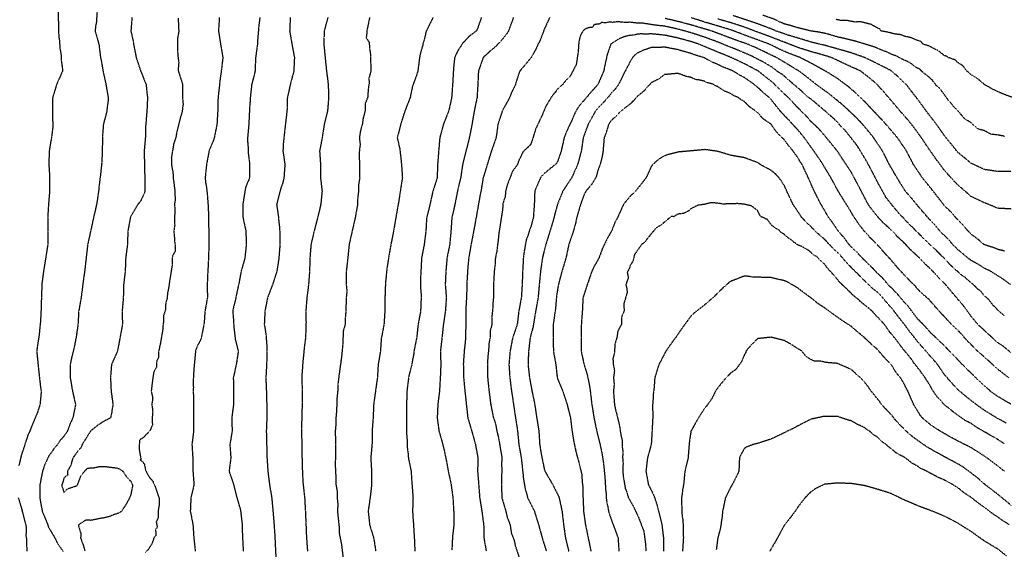
# Model space of a CAD drawing. Units: feet. Extents: x 28 to 2050845, y 8 to 13734003.
# Drawn here: x 2047985 to 2048954, y 13728985 to 13729506 of the extents above; entities that cross this region are included whole.
import ezdxf

# ---------------------------------------------------------------- set-up
doc = ezdxf.new("R2010")
doc.units = ezdxf.units.FT
doc.header["$MEASUREMENT"] = 0
doc.linetypes.add('HIDDEN2', pattern=[0.1875, 0.125, -0.0625])
doc.layers.add('CE-TOPO-MAJR', color=37, linetype='HIDDEN2')
doc.layers.add('CE-TOPO-MINR', color=39, linetype='HIDDEN2')

msp = doc.modelspace()

# ---------------------------------------------------------------- linework, layer by layer
at = {"layer": 'CE-TOPO-MAJR', "color": 37, "linetype": 'HIDDEN2', "lineweight": -3}
for points, elevation in [([(2048141.33, 13729507.71), (2048141.83, 13729496.22), (2048141.92, 13729495.64), (2048141.9, 13729494.38), (2048140.8, 13729487.84), (2048140.72, 13729475.19), (2048141.32, 13729468.03), (2048141.95, 13729464.28), (2048141.36, 13729457.33), (2048141.48, 13729455.61), (2048145.42, 13729443.31), (2048145.52, 13729442.48), (2048145.65, 13729429.35), (2048146.2, 13729422.79), (2048145.08, 13729414.84), (2048143.47, 13729409.66), (2048140.16, 13729396.53), (2048139.15, 13729390.6), (2048136.97, 13729384.03), (2048134.6, 13729370.27), (2048134.92, 13729362.47), (2048136.12, 13729356.09), (2048136.47, 13729351.98), (2048136.45, 13729350.58), (2048138.13, 13729337.45), (2048138.01, 13729335.57), (2048138.47, 13729329), (2048137.92, 13729325.65), (2048137.81, 13729324.32), (2048138.18, 13729317.76), (2048137.6, 13729310.55), (2048137.98, 13729303.99), (2048137.1, 13729298.3), (2048136.95, 13729297.68), (2048137.41, 13729294.87), (2048137.91, 13729287.72), (2048138.29, 13729284.93), (2048138.29, 13729282.57), (2048138.28, 13729282.53), (2048138.24, 13729282.44), (2048138.38, 13729280.48), (2048138.37, 13729278.24), (2048136.07, 13729274.1), (2048135.45, 13729271.81), (2048135.55, 13729265.24), (2048133.7, 13729253.98), (2048131.98, 13729242.59), (2048130.92, 13729237.08), (2048130.36, 13729231.5), (2048129.13, 13729227.5), (2048128.77, 13729220.58), (2048126.83, 13729214.62), (2048126.75, 13729207.43), (2048126.52, 13729206.16), (2048125.96, 13729199.6), (2048123.74, 13729187.07), (2048122.13, 13729179.9), (2048121.87, 13729173.34), (2048120.28, 13729170.59), (2048119.94, 13729164.02), (2048118.44, 13729161.54), (2048117.18, 13729158.97), (2048115.65, 13729147.87), (2048114.84, 13729140.52), (2048116.28, 13729133.95), (2048115.47, 13729127.39), (2048115.47, 13729127.23), (2048116.32, 13729120.82), (2048115.76, 13729114.26), (2048115.98, 13729107.69), (2048115.82, 13729106.92), (2048115.59, 13729106.46), (2048113.68, 13729101.8), (2048110.56, 13729098.35), (2048106.83, 13729094.66), (2048104.72, 13729093.41), (2048103.36, 13729092.42), (2048102.85, 13729083.58), (2048104.72, 13729073.73), (2048104.01, 13729072.77), (2048106.11, 13729071.44), (2048108.13, 13729068.65), (2048109.12, 13729063.08), (2048111.31, 13729058.71), (2048111.32, 13729058.71), (2048113.46, 13729055.18), (2048113.46, 13729055.18), (2048116.6, 13729051.76), (2048116.64, 13729050.91), (2048118.31, 13729047.76), (2048122.01, 13729036.69), (2048122.54, 13729035.48), (2048122.74, 13729029.64), (2048121.72, 13729023), (2048121.64, 13729022.7), (2048121.77, 13729016.27), (2048119.82, 13729012.03), (2048119.9, 13729011.17), (2048120.75, 13729006.4), (2048118.98, 13729004.45), (2048119.45, 13729000.4), (2048119.46, 13728998.37), (2048117.82, 13728997.17), (2048115.6, 13728990.63), (2048112.22, 13728985.1), (2048109.29, 13728981.77)], 1050), ([(2048329.71, 13729508.13), (2048327, 13729495), (2048327.12, 13729494.04), (2048326.48, 13729488.43), (2048326.47, 13729488.13), (2048328.09, 13729485.82), (2048329.39, 13729483.46), (2048329.65, 13729477.75), (2048330.39, 13729474.01), (2048330.66, 13729470.18), (2048330.64, 13729469.62), (2048331.03, 13729455.61), (2048329.15, 13729449.05), (2048329.08, 13729448.3), (2048329.3, 13729443.45), (2048328.29, 13729436.88), (2048327.97, 13729430), (2048325.31, 13729423.43), (2048325.29, 13729416.22), (2048323.48, 13729409.66), (2048322.57, 13729403.38), (2048320.74, 13729396.82), (2048319.66, 13729389.96), (2048320.44, 13729383.4), (2048319.66, 13729376.84), (2048319.54, 13729370.27), (2048319.92, 13729363.71), (2048319.66, 13729357.14), (2048320.04, 13729350.58), (2048318.89, 13729344.01), (2048318.9, 13729337.45), (2048318.04, 13729330.88), (2048317.9, 13729324.32), (2048315.54, 13729311.19), (2048312.59, 13729298.26), (2048309.61, 13729284.93), (2048308.39, 13729272.39), (2048306.81, 13729258.67), (2048306.68, 13729245.55), (2048307.51, 13729238.98), (2048306.64, 13729232.42), (2048306.43, 13729219.29), (2048305.79, 13729212.72), (2048305.63, 13729206.16), (2048303.79, 13729199.59), (2048303.32, 13729186.47), (2048302.1, 13729173.91), (2048300.23, 13729160.61), (2048298.5, 13729147.08), (2048298.34, 13729140.51), (2048297.62, 13729133.95), (2048297.21, 13729120.82), (2048296.59, 13729114.26), (2048296.55, 13729107.69), (2048295.93, 13729101.13), (2048296.23, 13729088.42), (2048296.16, 13729075.44), (2048295.87, 13729068.59), (2048296.55, 13729055.18), (2048296.67, 13729048.61), (2048297.74, 13729042.05), (2048297.85, 13729035.48), (2048298.5, 13729028.92), (2048298.11, 13729022.35), (2048299.66, 13729007.97), (2048299.73, 13729001.41), (2048302.03, 13728989.91), (2048303.59, 13728976.99)], 1060), ([(2048954.61, 13729391.33), (2048948.05, 13729392.63), (2048941.48, 13729393.34), (2048934.92, 13729396.82), (2048928.35, 13729398.66), (2048926.29, 13729400.59), (2048926.02, 13729400.76), (2048921.52, 13729404.96), (2048915.22, 13729408.56), (2048913.35, 13729411.1), (2048908.66, 13729416.52), (2048905.32, 13729419.76), (2048901.53, 13729424.53), (2048899.79, 13729426.31), (2048891.88, 13729437.29), (2048889.82, 13729439.52), (2048887.59, 13729441.29), (2048883.67, 13729446.47), (2048878.97, 13729450.9), (2048875.05, 13729453.55), (2048871.08, 13729457.41), (2048866.85, 13729459.47), (2048863.94, 13729462.17), (2048858.62, 13729465.21), (2048856.14, 13729466.13), (2048847.42, 13729470.66), (2048844.19, 13729471.65), (2048839.16, 13729474.12), (2048837.48, 13729474.79), (2048835.81, 13729475.3), (2048827.09, 13729479.06), (2048814.6, 13729482.89), (2048808.03, 13729484.89), (2048796.42, 13729487.79), (2048791.58, 13729488.74), (2048791.01, 13729488.94), (2048790.51, 13729489.04), (2048779.07, 13729492.44), (2048770.8, 13729494.02), (2048764.24, 13729494.97), (2048752.84, 13729497.73), (2048745.09, 13729499.97), (2048743.53, 13729500.54), (2048737.98, 13729501.9), (2048733.64, 13729503.78), (2048732.72, 13729504.06), (2048729.35, 13729506.05), (2048716.9, 13729510.41)], 1060), ([(2048954.61, 13729214.64), (2048952.17, 13729216.8), (2048950.74, 13729217.85), (2048943.19, 13729225.34), (2048939.4, 13729230.33), (2048934.08, 13729235.18), (2048931.36, 13729238.97), (2048928.4, 13729240.88), (2048925.25, 13729244.35), (2048919.58, 13729249), (2048916.43, 13729252.1), (2048916.11, 13729252.34), (2048911.59, 13729255.27), (2048908.43, 13729258.44), (2048905.5, 13729260.66), (2048897.61, 13729268.72), (2048889.54, 13729277.01), (2048881.88, 13729284.41), (2048871.8, 13729294.03), (2048861.26, 13729304.5), (2048857.86, 13729307.79), (2048855.54, 13729310.58), (2048852.15, 13729313.76), (2048847.53, 13729319.36), (2048847.31, 13729319.58), (2048838.19, 13729330.88), (2048837.88, 13729331.32), (2048830.84, 13729344.01), (2048825.02, 13729355.43), (2048819.28, 13729366.23), (2048811.64, 13729378.91), (2048808.66, 13729383.4), (2048800.19, 13729394.12), (2048797.41, 13729397.56), (2048793.88, 13729400.94), (2048789.05, 13729406.47), (2048780.38, 13729414.29), (2048770.13, 13729422.9), (2048767.1, 13729425.64), (2048761.21, 13729430.08), (2048753.07, 13729437.49), (2048744.55, 13729444.71), (2048736.22, 13729452.01), (2048731.4, 13729454.99), (2048726.96, 13729458.59), (2048717.77, 13729464.1), (2048704.96, 13729470.73), (2048693.87, 13729475.45), (2048682.68, 13729479.95), (2048669.63, 13729485.18), (2048659.21, 13729488.95), (2048646.08, 13729493.24), (2048632.95, 13729496.91), (2048619.82, 13729499.76), (2048610.01, 13729500.81), (2048599.08, 13729502.6), (2048591.9, 13729502.88), (2048586.05, 13729503.6), (2048582.25, 13729503.37), (2048579.64, 13729503.44), (2048579.1, 13729503.55), (2048573.76, 13729504.12), (2048569.2, 13729503.46), (2048568.53, 13729503.45), (2048567.31, 13729503.69), (2048566.71, 13729503.61), (2048565.1, 13729503.76), (2048563.2, 13729503.16), (2048559.88, 13729503.19), (2048558.24, 13729503.38), (2048555.83, 13729501.72), (2048554.02, 13729501.71), (2048550.65, 13729501.29), (2048549, 13729498.55), (2048547.61, 13729498.54), (2048546.36, 13729498.42), (2048543.58, 13729497.55), (2048541.05, 13729496.43), (2048538.54, 13729493.11), (2048537.81, 13729491.67), (2048536.83, 13729489.25), (2048535.65, 13729483.97), (2048534.94, 13729473.52), (2048534.24, 13729469.82), (2048534.15, 13729468.74), (2048533.1, 13729462.17), (2048532.85, 13729461.43), (2048527.19, 13729450.63), (2048526.33, 13729449.64), (2048523.45, 13729446.95), (2048519.23, 13729441.76), (2048517.12, 13729440.15), (2048515.51, 13729438.61), (2048513.91, 13729436.79), (2048513.19, 13729435.56), (2048511.01, 13729433.13), (2048508.21, 13729429.36), (2048503.17, 13729420.88), (2048499.52, 13729412.07), (2048499.42, 13729411.9), (2048493.14, 13729398.48), (2048490.58, 13729389.96), (2048488.25, 13729383.4), (2048486.74, 13729381.59), (2048480.75, 13729376.25), (2048477.71, 13729369.69), (2048477, 13729368.67), (2048475.01, 13729363.13), (2048470.5, 13729357.14), (2048465.37, 13729344.01), (2048463.69, 13729337.45), (2048463.1, 13729331.24), (2048461.91, 13729328.53), (2048461.81, 13729328.17), (2048461.75, 13729327.65), (2048460.82, 13729324.73), (2048460.66, 13729319.37), (2048459.03, 13729309.32), (2048456.83, 13729294.96), (2048456.17, 13729288.39), (2048456.07, 13729287.93), (2048454.98, 13729278.37), (2048453.54, 13729271.8), (2048453.28, 13729265.24), (2048452.42, 13729258.96), (2048451.73, 13729245.74), (2048451.73, 13729232.62), (2048451.31, 13729230.24), (2048450.89, 13729221.54), (2048449.92, 13729212.72), (2048450.22, 13729206.36), (2048448.94, 13729201.76), (2048448.42, 13729200.32), (2048448.46, 13729193.71), (2048447.29, 13729188.31), (2048446.92, 13729182.13), (2048446.06, 13729173.88), (2048445.64, 13729166.77), (2048445.91, 13729153.64), (2048447.3, 13729140.67), (2048448.87, 13729127.93), (2048451.55, 13729114.73), (2048453.77, 13729108.17), (2048455, 13729101.13), (2048456.66, 13729094.56), (2048458.86, 13729081.43), (2048460, 13729074.87), (2048459.6, 13729069.48), (2048459.84, 13729062.91), (2048459.42, 13729049.01), (2048459.97, 13729035.48), (2048460, 13729035.31), (2048463.76, 13729022.63), (2048465.24, 13729016.07), (2048467.99, 13729009.22), (2048469.32, 13729000.41), (2048471.98, 13728993.84), (2048473.11, 13728988.42), (2048477.05, 13728976.4)], 1070), ([(2048954.61, 13729088.68), (2048945.45, 13729094.56), (2048936.47, 13729099.57), (2048927.33, 13729104.84), (2048921.78, 13729108.71), (2048916.22, 13729111.54), (2048904.35, 13729119.93), (2048900.1, 13729123.62), (2048895.29, 13729127.14), (2048892.32, 13729130.74), (2048888.63, 13729134.62), (2048883.65, 13729141.76), (2048882.21, 13729144.69), (2048876.28, 13729154.08), (2048872.6, 13729159.06), (2048872.02, 13729160.2), (2048865.48, 13729168.27), (2048863.02, 13729172.06), (2048862.7, 13729172.47), (2048853.43, 13729183.75), (2048847, 13729192.45), (2048841.88, 13729198.46), (2048836.45, 13729206.26), (2048831.86, 13729211.03), (2048830.64, 13729212.72), (2048828.58, 13729214.33), (2048824.93, 13729218.67), (2048823.32, 13729220.14), (2048822.06, 13729221.1), (2048820.8, 13729222.36), (2048812.93, 13729228.58), (2048810.19, 13729231.25), (2048805.87, 13729234.66), (2048804.28, 13729236.39), (2048800.84, 13729239.51), (2048800.3, 13729240.19), (2048792.52, 13729247.56), (2048788.83, 13729252.11), (2048786.38, 13729254.77), (2048785.7, 13729255.75), (2048783.93, 13729257.94), (2048780.32, 13729261.62), (2048777.79, 13729265.23), (2048772.06, 13729270.59), (2048770.8, 13729272.17), (2048769.36, 13729273.2), (2048766.95, 13729274.51), (2048761.83, 13729279.01), (2048755.48, 13729282.69), (2048750.77, 13729284.59), (2048746.05, 13729288.2), (2048744.54, 13729289.66), (2048742.43, 13729290.83), (2048737.17, 13729295.35), (2048736.19, 13729295.9), (2048735.27, 13729296.51), (2048732.49, 13729299.22), (2048728.87, 13729301), (2048728.43, 13729301.63), (2048725.48, 13729303.69), (2048721.14, 13729309.62), (2048719.94, 13729309.98), (2048717.57, 13729311.19), (2048715.4, 13729312.01), (2048714.58, 13729312.44), (2048711.72, 13729317.9), (2048710.69, 13729319), (2048707.55, 13729321.4), (2048705.16, 13729322.96), (2048698.59, 13729324.44), (2048692.03, 13729325.14), (2048685.46, 13729324.86), (2048684.17, 13729324.98), (2048677.61, 13729324.61), (2048672.78, 13729325.47), (2048665.77, 13729326.04), (2048659.43, 13729324.45), (2048652.86, 13729323.45), (2048646.3, 13729320.3), (2048644.89, 13729319.16), (2048643.5, 13729317.75), (2048638.93, 13729315.54), (2048636.44, 13729315.09), (2048633.07, 13729314.83), (2048629.3, 13729312.26), (2048626.38, 13729312.33), (2048617.16, 13729304.43), (2048611.15, 13729300.72), (2048609.36, 13729298.06), (2048607.75, 13729296.48), (2048602.12, 13729289.5), (2048600.93, 13729287.58), (2048597.54, 13729284.93), (2048590.63, 13729275.25), (2048588.99, 13729268.69), (2048585.88, 13729263.56), (2048585.85, 13729262.41), (2048583.31, 13729257.53), (2048584.3, 13729252.26), (2048584.29, 13729252.11), (2048581.95, 13729245.54), (2048582.89, 13729241.63), (2048583.27, 13729237.81), (2048579.84, 13729226.09), (2048580.31, 13729219.53), (2048578.29, 13729214.99), (2048577.57, 13729212.72), (2048577.53, 13729206.16), (2048573.97, 13729199.58), (2048573.95, 13729199.54), (2048573.2, 13729193.63), (2048571.22, 13729187.12), (2048570.75, 13729179.9), (2048570.9, 13729178.92), (2048569.23, 13729172.35), (2048569.51, 13729167.47), (2048570.72, 13729160.72), (2048569.81, 13729154.15), (2048570.4, 13729147.08), (2048569.76, 13729140.51), (2048570.74, 13729127.38), (2048572.11, 13729120.82), (2048573.19, 13729117.03), (2048575.99, 13729104.98), (2048576.71, 13729099.14), (2048578.17, 13729092.58), (2048578.23, 13729089.91), (2048578.43, 13729088), (2048578.29, 13729086.13), (2048579.22, 13729080.22), (2048578.85, 13729077.74), (2048578.71, 13729075.51), (2048579.24, 13729069.48), (2048578.86, 13729062.92), (2048579.35, 13729056.84), (2048581.42, 13729044.53), (2048582.91, 13729041.19), (2048583.47, 13729038.7), (2048584.34, 13729036.05), (2048589.37, 13729027.08), (2048594.62, 13729015.79), (2048599.63, 13729002.66), (2048601.36, 13728989.53), (2048601.64, 13728982.96)], 1080)]:
    msp.add_lwpolyline(points, dxfattribs=dict(at, elevation=elevation))
at = {"layer": 'CE-TOPO-MINR', "color": 39, "linetype": 'HIDDEN2', "lineweight": -3}
for points, elevation in [([(2048023.17, 13729515.42), (2048023.47, 13729502.59), (2048023.82, 13729489.8), (2048024.38, 13729486.51), (2048025.01, 13729477.86), (2048026.07, 13729471.69), (2048026.29, 13729468.74), (2048026.29, 13729466.01), (2048027.56, 13729457.07), (2048027.56, 13729455.61), (2048021.71, 13729442.48), (2048017.84, 13729429.36), (2048017.54, 13729414.57), (2048018.03, 13729400.96), (2048016.74, 13729390.82), (2048016.75, 13729389.97), (2048015.89, 13729386.23), (2048014.45, 13729376.84), (2048014.02, 13729363.71), (2048014.88, 13729351.58), (2048014.89, 13729338.45), (2048013.73, 13729324.32), (2048012.93, 13729311.19), (2048013.22, 13729298.06), (2048013.07, 13729284.94), (2048011, 13729271.81), (2048008.87, 13729258.68), (2048007.13, 13729245.55), (2048006.88, 13729232.42), (2048006.58, 13729228.6), (2048006.54, 13729223.07), (2048005.84, 13729209.25), (2048004.35, 13729194.62), (2048002.17, 13729180.49), (2048002.14, 13729179.9), (2048003.37, 13729167.39), (2048004.63, 13729155.52), (2048005.99, 13729143.76), (2048006.59, 13729140.52), (2048005.34, 13729127.39), (2048002.75, 13729119.33), (2047997.33, 13729106.56), (2047995.34, 13729101.13), (2047993.43, 13729097.33), (2047990.86, 13729089.23), (2047986.98, 13729077.52), (2047984.46, 13729066.91)], 1044), ([(2048061.61, 13729514.92), (2048060.74, 13729502.66), (2048060.16, 13729499.89), (2048059.59, 13729495), (2048063.34, 13729481.87), (2048064.9, 13729468.74), (2048065.64, 13729465.98), (2048067.54, 13729454.75), (2048070.25, 13729442.48), (2048072.48, 13729429.35), (2048072.28, 13729425.48), (2048071.35, 13729419.17), (2048071.16, 13729416.23), (2048067.73, 13729403.1), (2048066.9, 13729391.47), (2048066.65, 13729378.59), (2048066.21, 13729365.9), (2048064.95, 13729354.04), (2048063.47, 13729342.38), (2048063.06, 13729337.45), (2048061.03, 13729324.32), (2048058, 13729311.19), (2048055.27, 13729298.35), (2048052.27, 13729284.94), (2048050.8, 13729271.81), (2048049.27, 13729258.68), (2048047.48, 13729245.55), (2048045.85, 13729232.42), (2048043.46, 13729219.29), (2048042.72, 13729206.16), (2048041.02, 13729194.15), (2048038.89, 13729183.16), (2048036.28, 13729172.64), (2048035.1, 13729166.77), (2048035.13, 13729153.65), (2048037.37, 13729140.52), (2048040.35, 13729127.39), (2048037.74, 13729114.26), (2048034.9, 13729108.37), (2048032.33, 13729101.13), (2048029.01, 13729096.37), (2048025.11, 13729091.91), (2048022.52, 13729088), (2048019.49, 13729084.39), (2048014.01, 13729076.75), (2048009.84, 13729067.79), (2048007.85, 13729061.74), (2048005.28, 13729048.61), (2048005.16, 13729035.49), (2048007.56, 13729022.36), (2048012.93, 13729009.23), (2048013.63, 13729006.98), (2048019.97, 13728996.1), (2048022.98, 13728990.07), (2048028.11, 13728982.97)], 1046), ([(2048095.88, 13729508.13), (2048094.85, 13729495), (2048097.17, 13729484.38), (2048097.48, 13729481.87), (2048100.09, 13729468.74), (2048104.43, 13729455.61), (2048109.7, 13729442.48), (2048111.18, 13729429.35), (2048110.56, 13729416.22), (2048109.34, 13729401.54), (2048109.17, 13729391.35), (2048107.9, 13729376.84), (2048108.16, 13729363.71), (2048108.21, 13729363.29), (2048108.45, 13729351.24), (2048108.6, 13729349.76), (2048108.44, 13729338.1), (2048108.5, 13729337.45), (2048107.79, 13729334.78), (2048104.41, 13729327.71), (2048101.69, 13729324.32), (2048094.66, 13729312.58), (2048094.24, 13729311.19), (2048091.85, 13729298.06), (2048091.43, 13729284.94), (2048089.72, 13729271.81), (2048089.22, 13729258.68), (2048087.68, 13729245.55), (2048087.33, 13729232.42), (2048086.22, 13729219.29), (2048086.5, 13729206.16), (2048084.08, 13729193.03), (2048081.61, 13729179.9), (2048075.7, 13729166.77), (2048074.74, 13729153.65), (2048075.37, 13729140.52), (2048077.16, 13729127.39), (2048076.21, 13729122.07), (2048075.98, 13729119.8), (2048074.77, 13729114.26), (2048068.4, 13729110.96), (2048062.39, 13729107.14), (2048055.27, 13729101.45), (2048055.11, 13729101.29), (2048054.61, 13729100.47), (2048046.82, 13729088), (2048045.56, 13729084.58), (2048042.14, 13729080.96), (2048039.66, 13729077.35), (2048037.64, 13729074.87), (2048035.95, 13729068.69), (2048035.95, 13729067.93), (2048032.28, 13729061.74), (2048032.66, 13729058.09), (2048029.01, 13729055.18), (2048027.56, 13729050.06), (2048026.79, 13729048.61), (2048027.01, 13729046.61), (2048029.01, 13729040.96), (2048032.95, 13729044.67), (2048040.73, 13729047.2), (2048042.14, 13729047.89), (2048042.33, 13729048.42), (2048042.39, 13729048.61), (2048042.65, 13729049.13), (2048045.96, 13729057.92), (2048052.18, 13729064.83), (2048058.8, 13729065.28), (2048063.77, 13729066.37), (2048068.4, 13729066.56), (2048081.53, 13729064.9), (2048083.75, 13729063.96), (2048086.9, 13729061.74), (2048089.99, 13729057.08), (2048094.66, 13729051.85), (2048095.69, 13729049.65), (2048096.31, 13729048.61), (2048096.39, 13729046.88), (2048094.66, 13729038.57), (2048093.53, 13729035.48), (2048089.19, 13729027.83), (2048085.59, 13729022.36), (2048083.25, 13729020.63), (2048078.26, 13729019.08), (2048073.66, 13729017.1), (2048068.4, 13729015.8), (2048062.7, 13729014.93), (2048060.37, 13729014.32), (2048055.27, 13729013.39), (2048050.74, 13729013.76), (2048043.55, 13729009.23), (2048043.16, 13729008.21), (2048045.72, 13728999.68), (2048045.26, 13728996.1), (2048047.99, 13728988.82), (2048049.6, 13728982.97)], 1048), ([(2048181.86, 13729508.13), (2048181.03, 13729495), (2048183.12, 13729481.87), (2048185.31, 13729468.74), (2048184.1, 13729458.08), (2048182.47, 13729446.57), (2048182.07, 13729442.48), (2048180.6, 13729429.35), (2048180.26, 13729416.22), (2048179.5, 13729403.1), (2048176.87, 13729389.97), (2048176.04, 13729387.36), (2048172.13, 13729378.14), (2048171.74, 13729376.84), (2048169.27, 13729363.71), (2048167.9, 13729350.58), (2048168.39, 13729345.53), (2048169.11, 13729341.77), (2048170.01, 13729334.02), (2048170.9, 13729321.79), (2048171.34, 13729309.09), (2048171.4, 13729296.03), (2048171.54, 13729283.04), (2048171.11, 13729269.49), (2048170.36, 13729255.6), (2048169.8, 13729241.91), (2048170.19, 13729235.66), (2048170.06, 13729232.42), (2048167.71, 13729219.29), (2048167.25, 13729213.11), (2048167.29, 13729212.3), (2048166.68, 13729206.16), (2048164.05, 13729193.03), (2048163.07, 13729190.27), (2048160.3, 13729185.39), (2048158.74, 13729181.46), (2048158.38, 13729179.9), (2048158.22, 13729177.82), (2048156.86, 13729163.33), (2048156.07, 13729149.41), (2048156.32, 13729144.5), (2048156.19, 13729140.52), (2048156.59, 13729127.39), (2048156.39, 13729114.26), (2048156.52, 13729101.13), (2048154.9, 13729088), (2048155.72, 13729074.87), (2048155.85, 13729061.74), (2048156.91, 13729048.61), (2048153.86, 13729035.48), (2048153.28, 13729022.35), (2048155.89, 13729009.23), (2048156.75, 13728996.1), (2048158.2, 13728982.97)], 1052), ([(2048221.72, 13729508.13), (2048220.72, 13729500.23), (2048219.68, 13729488.14), (2048219.34, 13729481.87), (2048217.54, 13729468.74), (2048217.01, 13729455.61), (2048216.32, 13729452.11), (2048213.71, 13729442.48), (2048212.35, 13729429.82), (2048211.52, 13729417.53), (2048210.84, 13729403.1), (2048209.67, 13729389.97), (2048209.64, 13729386.78), (2048210.27, 13729379.38), (2048210.34, 13729374.36), (2048211.55, 13729364.98), (2048211.49, 13729350.58), (2048210.89, 13729348.64), (2048208.06, 13729342.22), (2048207.02, 13729337.45), (2048204.96, 13729324.32), (2048205.13, 13729311.19), (2048207.98, 13729298.06), (2048208.32, 13729284.93), (2048207.06, 13729271.8), (2048203.35, 13729258.68), (2048200.91, 13729245.55), (2048200.62, 13729244.61), (2048198.3, 13729233.81), (2048198.16, 13729232.42), (2048195.76, 13729223.22), (2048195.07, 13729219.29), (2048195.46, 13729215.06), (2048196.23, 13729202.7), (2048197.63, 13729190.97), (2048200.49, 13729179.9), (2048200.44, 13729179.15), (2048198.68, 13729167.78), (2048195.61, 13729153.64), (2048195.93, 13729140.52), (2048195.77, 13729127.39), (2048194.1, 13729114.26), (2048194.46, 13729101.13), (2048192.21, 13729088), (2048193.21, 13729074.87), (2048191.46, 13729061.74), (2048195.91, 13729048.61), (2048198.98, 13729036.19), (2048202.28, 13729024.94), (2048202.82, 13729022.35), (2048204.35, 13729009.23), (2048204.51, 13729000.92), (2048205.1, 13728988.38), (2048205.52, 13728982.97)], 1054), ([(2048251.7, 13729508.63), (2048251.06, 13729495), (2048253.15, 13729482.81), (2048255.75, 13729468.74), (2048255.16, 13729455.61), (2048251.82, 13729442.87), (2048248.82, 13729429.35), (2048248.56, 13729425.7), (2048248.67, 13729419.76), (2048247.88, 13729411.9), (2048246.17, 13729397.05), (2048244.83, 13729384.22), (2048244.86, 13729382.62), (2048244.45, 13729376.84), (2048246.37, 13729363.71), (2048245.43, 13729350.58), (2048244.29, 13729345.37), (2048242.65, 13729341.03), (2048241.64, 13729337.45), (2048238.24, 13729324.32), (2048240, 13729312.11), (2048240.07, 13729310.2), (2048241.23, 13729300.22), (2048241.26, 13729298.06), (2048241.53, 13729284.93), (2048240.33, 13729270.56), (2048238.51, 13729258.68), (2048234.25, 13729245.55), (2048229.27, 13729232.42), (2048226.72, 13729219.29), (2048226.1, 13729206.16), (2048226.12, 13729205.99), (2048227.95, 13729195.03), (2048228.11, 13729193.03), (2048228.12, 13729190.85), (2048228.77, 13729182.72), (2048228.78, 13729179.9), (2048228.38, 13729166.77), (2048227.62, 13729153.64), (2048228.16, 13729140.51), (2048228.52, 13729127.39), (2048228.62, 13729114.26), (2048228.08, 13729101.13), (2048228.43, 13729088), (2048228.76, 13729074.87), (2048229.62, 13729061.74), (2048231.25, 13729048.61), (2048233.44, 13729035.48), (2048234.19, 13729027.24), (2048235.45, 13729012.85), (2048236.44, 13728998.73), (2048237.08, 13728984.96), (2048237.81, 13728971.1)], 1056), ([(2048288.61, 13729508.13), (2048285.03, 13729495), (2048284.86, 13729488.61), (2048284.87, 13729488.27), (2048284.72, 13729481.87), (2048285.97, 13729468.74), (2048287.34, 13729455.61), (2048289.02, 13729442.48), (2048289.41, 13729429.35), (2048288.35, 13729416.22), (2048285.09, 13729403.09), (2048283.09, 13729389.97), (2048280.53, 13729376.84), (2048281.44, 13729363.71), (2048281.43, 13729350.58), (2048282.98, 13729337.45), (2048281.67, 13729324.32), (2048278.65, 13729311.38), (2048275.12, 13729298.06), (2048272.09, 13729284.93), (2048271, 13729271.8), (2048270.67, 13729258.68), (2048269.65, 13729245.55), (2048268.03, 13729232.42), (2048266.99, 13729219.29), (2048267.18, 13729208), (2048266.71, 13729193.03), (2048265.34, 13729182.58), (2048263.94, 13729168.17), (2048263.09, 13729155.89), (2048263.29, 13729142.56), (2048263.36, 13729129.36), (2048263.08, 13729116.51), (2048262.65, 13729103.81), (2048263, 13729090.33), (2048263.17, 13729077.03), (2048263.53, 13729063.55), (2048264.19, 13729049.75), (2048265.82, 13729035.48), (2048266.47, 13729023.49), (2048267.05, 13729010.94), (2048267.54, 13728998.3), (2048268.37, 13728986), (2048268.79, 13728982.97)], 1058), ([(2048392.05, 13729508.13), (2048385.58, 13729495), (2048385.07, 13729493.43), (2048383.5, 13729486.23), (2048382.36, 13729483.01), (2048382.22, 13729481.87), (2048381.86, 13729480.23), (2048379.59, 13729472.65), (2048378.89, 13729468.74), (2048377.23, 13729455.61), (2048375.59, 13729450.39), (2048371.99, 13729440.86), (2048369.59, 13729429.35), (2048364.46, 13729416.22), (2048360.31, 13729403.09), (2048356.94, 13729389.96), (2048359.44, 13729379.04), (2048359.72, 13729376.84), (2048361.14, 13729363.71), (2048362.02, 13729350.58), (2048359.96, 13729337.45), (2048358.03, 13729325.11), (2048355.78, 13729312.65), (2048353.31, 13729298.06), (2048350.71, 13729284.93), (2048348.42, 13729271.8), (2048346.75, 13729261.32), (2048345.36, 13729246.8), (2048344.86, 13729233.16), (2048344.79, 13729219.97), (2048343.86, 13729206.16), (2048341.85, 13729195.29), (2048341.26, 13729193.03), (2048340.42, 13729179.9), (2048338.19, 13729166.77), (2048337.36, 13729153.64), (2048335.53, 13729140.51), (2048333.7, 13729127.38), (2048333.22, 13729114.26), (2048332.18, 13729101.13), (2048332.19, 13729089.21), (2048330.9, 13729074.87), (2048331.65, 13729062.42), (2048331.71, 13729048.61), (2048330.23, 13729035.48), (2048328.33, 13729022.35), (2048329.78, 13729009.22), (2048329.99, 13729008.24), (2048333.76, 13728996.09), (2048335.81, 13728982.97)], 1062), ([(2048439.68, 13729508.12), (2048436.02, 13729497.59), (2048434.7, 13729495), (2048427.94, 13729489.94), (2048421.54, 13729483.22), (2048416.39, 13729475.23), (2048413.4, 13729468.74), (2048412.32, 13729458.17), (2048411.54, 13729444.27), (2048410.47, 13729429.35), (2048408.02, 13729417.96), (2048407.46, 13729416.22), (2048402.32, 13729403.09), (2048398.84, 13729389.96), (2048397.79, 13729377.99), (2048396.63, 13729363.71), (2048396.26, 13729350.58), (2048392.05, 13729337.45), (2048389.14, 13729324.32), (2048385.87, 13729311.19), (2048385.12, 13729298.06), (2048383.5, 13729285.05), (2048380.96, 13729271.8), (2048380.78, 13729269.09), (2048380.03, 13729255.21), (2048379.87, 13729241.92), (2048380.47, 13729235.45), (2048380.46, 13729232.42), (2048379.93, 13729219.29), (2048377.48, 13729206.16), (2048376.06, 13729193.03), (2048373.39, 13729179.9), (2048373.16, 13729177.11), (2048371.42, 13729167.82), (2048371.31, 13729166.77), (2048368.43, 13729155.58), (2048368.13, 13729153.64), (2048366.42, 13729140.51), (2048366.34, 13729136.48), (2048366.04, 13729123.06), (2048366.04, 13729109.93), (2048366.25, 13729097.01), (2048366.75, 13729091.61), (2048366.89, 13729084.53), (2048367.83, 13729077.41), (2048367.9, 13729074.87), (2048370.59, 13729061.74), (2048371.39, 13729049.64), (2048372.48, 13729035.48), (2048372.03, 13729022.35), (2048372.92, 13729009.22), (2048373.73, 13728996.09), (2048374.3, 13728982.97)], 1064), ([(2048471.25, 13729508.12), (2048466.47, 13729495), (2048464.83, 13729492.44), (2048459.01, 13729485.13), (2048452.51, 13729478.5), (2048449.14, 13729475.84), (2048441.45, 13729468.74), (2048436.87, 13729455.61), (2048436.29, 13729442.75), (2048435.46, 13729429.35), (2048432.71, 13729416.22), (2048430.49, 13729403.09), (2048427.89, 13729389.96), (2048425.18, 13729379.13), (2048421.53, 13729365.06), (2048419.39, 13729350.58), (2048416.2, 13729337.45), (2048413.69, 13729324.32), (2048410.66, 13729311.19), (2048409.82, 13729298.13), (2048408.61, 13729284.93), (2048405.91, 13729271.8), (2048404.81, 13729258.67), (2048404.2, 13729245.54), (2048405.24, 13729232.42), (2048404.31, 13729219.29), (2048402.35, 13729206.16), (2048400.93, 13729193.03), (2048399.44, 13729179.9), (2048399.84, 13729166.77), (2048399.29, 13729153.64), (2048398.51, 13729140.51), (2048396.89, 13729127.65), (2048396.28, 13729114.25), (2048398.05, 13729101.13), (2048400.71, 13729092.08), (2048403.3, 13729081.55), (2048405.57, 13729070.69), (2048407.56, 13729059.55), (2048409.75, 13729050.01), (2048411.76, 13729035.48), (2048412.5, 13729022.35), (2048412.7, 13729009.22), (2048411.34, 13728997.68), (2048410.73, 13728983.94)], 1066), ([(2048506.87, 13729508.12), (2048501.66, 13729496.71), (2048497.61, 13729485.92), (2048495.48, 13729481.87), (2048493.38, 13729477.02), (2048488.61, 13729468.74), (2048482.64, 13729461.5), (2048477.68, 13729455.61), (2048476.93, 13729454.08), (2048473.75, 13729444.13), (2048473.36, 13729442.48), (2048469.69, 13729435.07), (2048467.47, 13729429.35), (2048460.3, 13729416.22), (2048456.02, 13729403.09), (2048454.24, 13729389.96), (2048449.76, 13729377.45), (2048445.57, 13729363.71), (2048441.53, 13729350.58), (2048439.38, 13729337.45), (2048438.67, 13729334.79), (2048437.04, 13729325.35), (2048434.78, 13729312.42), (2048432.14, 13729298.06), (2048429.62, 13729284.93), (2048427.33, 13729271.8), (2048426.38, 13729262.17), (2048425.53, 13729248.19), (2048425.21, 13729234.74), (2048424.43, 13729220.83), (2048424.36, 13729207.63), (2048424.23, 13729193.03), (2048422.88, 13729180.19), (2048421.98, 13729167.68), (2048422.27, 13729154.25), (2048423.48, 13729141.11), (2048424.95, 13729127.38), (2048426.38, 13729114.25), (2048430.3, 13729101.13), (2048433.93, 13729088), (2048436.33, 13729074.87), (2048436.01, 13729061.74), (2048437.04, 13729049.64), (2048438.13, 13729035.48), (2048440.21, 13729022.35), (2048442, 13729009.22), (2048442.14, 13729003.09), (2048442.1, 13729002.18), (2048442.26, 13728996.09), (2048444.52, 13728982.96)], 1068), ([(2048960.42, 13729245.54), (2048953.25, 13729250.75), (2048940.79, 13729258.67), (2048934.91, 13729261.41), (2048928.54, 13729265.43), (2048921.79, 13729269.25), (2048920.26, 13729270.27), (2048918.28, 13729271.8), (2048908.66, 13729279.89), (2048903.68, 13729284.93), (2048899.97, 13729289.36), (2048891.1, 13729298.06), (2048887.14, 13729302.8), (2048879.39, 13729311.18), (2048874.71, 13729316.62), (2048869.27, 13729322.98), (2048862.96, 13729330.62), (2048857.03, 13729337.44), (2048856.65, 13729337.95), (2048851.63, 13729346.06), (2048846.69, 13729354.25), (2048841.26, 13729363.7), (2048834.6, 13729376.83), (2048832.73, 13729379.68), (2048825.86, 13729389.96), (2048821.78, 13729394.98), (2048815.09, 13729403.09), (2048809.51, 13729408.97), (2048803.63, 13729414.55), (2048795.99, 13729421.71), (2048790.5, 13729426.26), (2048781.57, 13729433.55), (2048777.37, 13729436.44), (2048769.18, 13729442.48), (2048759.13, 13729450.49), (2048752.26, 13729455.61), (2048749.44, 13729457.27), (2048737.98, 13729464.2), (2048730.42, 13729468.73), (2048724.85, 13729471.33), (2048711.72, 13729477.72), (2048702.2, 13729481.86), (2048689.77, 13729486.17), (2048680.24, 13729489.76), (2048666.27, 13729494.99), (2048659.21, 13729497.06), (2048646.08, 13729500.97), (2048632.95, 13729504.44), (2048620.67, 13729507.28)], 1068), ([(2048954.56, 13729278.41), (2048948.04, 13729279.99), (2048944.6, 13729281.49), (2048934.92, 13729284.57), (2048934.31, 13729284.93), (2048927.61, 13729290.75), (2048921.79, 13729294.93), (2048914.1, 13729303.49), (2048908.66, 13729309.26), (2048901.51, 13729317.17), (2048895.53, 13729322.99), (2048891.28, 13729328.56), (2048882.4, 13729339.89), (2048873.76, 13729350.57), (2048871.99, 13729353.29), (2048864.99, 13729363.7), (2048858.19, 13729376.83), (2048857.38, 13729378.06), (2048849.28, 13729389.96), (2048843.01, 13729397.33), (2048834.2, 13729407.41), (2048825.82, 13729416.22), (2048816.76, 13729425.93), (2048808.23, 13729433.95), (2048801.21, 13729440.05), (2048790.5, 13729448.03), (2048778.31, 13729455.6), (2048777.37, 13729456.04), (2048764.24, 13729463.29), (2048753.77, 13729468.73), (2048742.29, 13729473.04), (2048733.18, 13729477.06), (2048723.57, 13729481.86), (2048711.72, 13729486.26), (2048698.6, 13729491), (2048686.25, 13729495.78), (2048672.34, 13729500.01), (2048659.21, 13729503.82), (2048646.14, 13729508.06)], 1066), ([(2048961.17, 13729319.82), (2048948.04, 13729320.53), (2048936.1, 13729325.5), (2048934.92, 13729325.83), (2048921.79, 13729332.12), (2048918.96, 13729334.62), (2048908.66, 13729343.53), (2048905.14, 13729347.06), (2048895.53, 13729357.77), (2048887.42, 13729368.72), (2048880.16, 13729379.07), (2048872.83, 13729389.96), (2048865.83, 13729399.65), (2048860.02, 13729406.97), (2048851.88, 13729416.22), (2048843.01, 13729426.71), (2048835.7, 13729435.16), (2048829.15, 13729442.48), (2048822.47, 13729448.19), (2048813.04, 13729455.6), (2048806.52, 13729458.49), (2048797.51, 13729462.62), (2048784.57, 13729468.73), (2048777.37, 13729470.98), (2048764.24, 13729474.62), (2048751.11, 13729478.76), (2048737.98, 13729483.91), (2048724.85, 13729489.02), (2048711.72, 13729493.79), (2048698.6, 13729498.77), (2048685.47, 13729503.06), (2048672.34, 13729506.81)], 1064), ([(2048961.17, 13729356.83), (2048948.04, 13729356.72), (2048934.92, 13729358.63), (2048921.79, 13729364.74), (2048915.27, 13729370.22), (2048908.66, 13729375.57), (2048903.71, 13729381.77), (2048895.53, 13729391.88), (2048890.99, 13729398.55), (2048885.42, 13729406.11), (2048877.59, 13729416.22), (2048869.27, 13729427.64), (2048863.6, 13729435.02), (2048857.8, 13729442.47), (2048850.18, 13729449.64), (2048843.55, 13729455.6), (2048843.21, 13729455.8), (2048829.88, 13729462.63), (2048817.29, 13729468.73), (2048803.63, 13729473.53), (2048790.5, 13729477.27), (2048778.64, 13729480.59), (2048764.24, 13729484.08), (2048755.89, 13729486.65), (2048742.28, 13729490.69), (2048729.78, 13729494.99), (2048726.38, 13729496.52), (2048724.85, 13729497.06), (2048711.72, 13729502.03), (2048701.17, 13729505.54), (2048687.49, 13729510.15)], 1062), ([(2048961.67, 13729429.84), (2048952.13, 13729433.43), (2048943.14, 13729437.57), (2048934.65, 13729442.47), (2048927.73, 13729448.42), (2048921.79, 13729451.74), (2048919.96, 13729453.78), (2048917.39, 13729455.6), (2048913.73, 13729460.68), (2048908.66, 13729463.97), (2048906.27, 13729466.34), (2048899.71, 13729468.73), (2048897.13, 13729470.33), (2048895.53, 13729470.66), (2048889.37, 13729475.71), (2048888.05, 13729476.21), (2048882.4, 13729479.05), (2048880.64, 13729480.1), (2048874.96, 13729481.86), (2048872.17, 13729484.76), (2048869.27, 13729485.57), (2048862.97, 13729488.16), (2048862.64, 13729488.36), (2048856.14, 13729489.84), (2048852.47, 13729491.31), (2048845.85, 13729492.16), (2048843.01, 13729492.92), (2048841.5, 13729493.48), (2048833.18, 13729494.99), (2048831.93, 13729497.03), (2048829.89, 13729497.85), (2048823.62, 13729501.26), (2048823.27, 13729501.51), (2048812.77, 13729504.13), (2048807.97, 13729503.78), (2048803.63, 13729504.44), (2048800.65, 13729505.14), (2048793.14, 13729505.48), (2048788.68, 13729506.31)], 1058), ([(2048961.17, 13729178.3), (2048953.09, 13729184.94), (2048948.04, 13729188.23), (2048938.65, 13729196.76), (2048928.37, 13729206.15), (2048921.79, 13729214.15), (2048914.15, 13729224.77), (2048908.66, 13729231.09), (2048902.03, 13729238.92), (2048896.55, 13729245.54), (2048889.45, 13729252.59), (2048882.4, 13729260.35), (2048876.35, 13729265.75), (2048870.7, 13729271.8), (2048863.11, 13729278.76), (2048857.36, 13729284.93), (2048850, 13729291.91), (2048844.38, 13729298.06), (2048836.74, 13729304.91), (2048830.64, 13729311.19), (2048824.44, 13729318.87), (2048820.5, 13729324.31), (2048816.75, 13729331.5), (2048810.28, 13729343.92), (2048803.63, 13729356.29), (2048795.44, 13729368.65), (2048790.24, 13729376.58), (2048788.38, 13729378.95), (2048779.32, 13729389.96), (2048772.45, 13729398.17), (2048764.24, 13729405.87), (2048759.47, 13729411.45), (2048751.11, 13729419.64), (2048741.92, 13729429.35), (2048733.21, 13729437.7), (2048726.62, 13729444.24), (2048719.23, 13729449.99), (2048712.21, 13729455.61), (2048711.72, 13729455.9), (2048698.59, 13729462.76), (2048685.98, 13729468.73), (2048676.29, 13729472.69), (2048666.95, 13729476.48), (2048654.2, 13729481.86), (2048646.08, 13729484.56), (2048632.95, 13729488.13), (2048619.82, 13729490.9), (2048606.69, 13729492.18), (2048603.66, 13729491.96), (2048596.48, 13729492.08), (2048593.56, 13729491.81), (2048589.54, 13729490.97), (2048584.89, 13729490.54), (2048580.43, 13729489.27), (2048575.07, 13729487.23), (2048567.31, 13729482.1), (2048567.17, 13729482), (2048567.08, 13729481.87), (2048567.01, 13729481.57), (2048563.73, 13729472.31), (2048561.33, 13729461.58), (2048560.12, 13729455.61), (2048554.5, 13729442.48), (2048554.36, 13729442.29), (2048548.11, 13729435.41), (2048543.05, 13729429.35), (2048535.99, 13729421.28), (2048532.77, 13729416.22), (2048527.92, 13729405.13), (2048527.15, 13729403.86), (2048523.03, 13729394.85), (2048521.23, 13729389.96), (2048518.27, 13729376.83), (2048514.79, 13729366.7), (2048513.67, 13729364.83), (2048512.54, 13729363.7), (2048501.66, 13729354.71), (2048499.59, 13729352.64), (2048497.89, 13729350.58), (2048492.29, 13729337.45), (2048491.82, 13729324.32), (2048490.87, 13729311.19), (2048488.53, 13729302.73), (2048487.22, 13729299.37), (2048486.25, 13729295.78), (2048483.92, 13729289.54), (2048481.93, 13729278.4), (2048481.92, 13729278.32), (2048481.08, 13729271.8), (2048480.38, 13729258.67), (2048479.88, 13729245.54), (2048479.03, 13729232.42), (2048476.57, 13729219.29), (2048475.01, 13729206.16), (2048470.51, 13729193.03), (2048468.03, 13729179.9), (2048466.86, 13729166.77), (2048467.79, 13729153.64), (2048469.44, 13729140.51), (2048471.41, 13729127.38), (2048473.33, 13729114.25), (2048475.39, 13729101.12), (2048476.62, 13729088), (2048479.02, 13729074.87), (2048479.45, 13729070.82), (2048481.01, 13729056.13), (2048481.09, 13729054.3), (2048483.1, 13729043.18), (2048484.25, 13729039.76), (2048485.32, 13729035.48), (2048491.89, 13729022.35), (2048496, 13729009.22), (2048499.62, 13728996.09), (2048503.65, 13728982.96)], 1072), ([(2048958.89, 13729153.64), (2048948.04, 13729162.13), (2048938.73, 13729170.59), (2048928.26, 13729179.89), (2048918.4, 13729189.64), (2048908.66, 13729200.66), (2048902.71, 13729206.15), (2048899.24, 13729209.87), (2048890.35, 13729219.28), (2048880.51, 13729230.52), (2048878.36, 13729232.41), (2048869.27, 13729240.69), (2048867.19, 13729243.46), (2048865.04, 13729245.54), (2048856.14, 13729254.65), (2048854.3, 13729256.83), (2048852.35, 13729258.67), (2048848.02, 13729263.68), (2048841.98, 13729270.77), (2048840.89, 13729271.8), (2048835.69, 13729277.61), (2048829.59, 13729284.63), (2048822.93, 13729291.1), (2048816.75, 13729297.91), (2048810.92, 13729305.35), (2048805.69, 13729313.25), (2048803.63, 13729316.96), (2048795.77, 13729329.59), (2048790.88, 13729337.44), (2048783.81, 13729350.57), (2048776.4, 13729362.74), (2048775.95, 13729363.7), (2048773.36, 13729367.71), (2048765.86, 13729378.45), (2048757.59, 13729389.96), (2048751.11, 13729397.83), (2048742.29, 13729407.4), (2048733.87, 13729416.22), (2048724.85, 13729427.62), (2048723.26, 13729429.35), (2048716.95, 13729434.57), (2048711.72, 13729439.47), (2048710, 13729440.75), (2048708.17, 13729442.48), (2048698.59, 13729449.18), (2048694.31, 13729451.33), (2048687.4, 13729455.61), (2048676.66, 13729459.93), (2048672.34, 13729462.11), (2048667.6, 13729464), (2048659.21, 13729468.52), (2048659.05, 13729468.58), (2048658.74, 13729468.74), (2048649.04, 13729471.7), (2048646.08, 13729472.88), (2048632.95, 13729476.6), (2048619.82, 13729479.15), (2048616.88, 13729478.92), (2048609.68, 13729478.88), (2048606.69, 13729478.61), (2048601.54, 13729476.72), (2048599.35, 13729476.08), (2048593.56, 13729473.36), (2048590.89, 13729471.4), (2048588.4, 13729468.74), (2048585.54, 13729463.63), (2048580.43, 13729453.92), (2048574.77, 13729442.48), (2048571.65, 13729438.13), (2048567.3, 13729433.28), (2048565.59, 13729431.06), (2048559.4, 13729424.12), (2048552.07, 13729416.22), (2048549.25, 13729411.29), (2048544.78, 13729403.09), (2048539.97, 13729389.96), (2048538.09, 13729376.83), (2048534.53, 13729363.7), (2048528.64, 13729350.58), (2048527.92, 13729349.48), (2048519.89, 13729337.45), (2048514.67, 13729324.44), (2048511.8, 13729314.17), (2048511.2, 13729311.19), (2048507.26, 13729298.06), (2048503.17, 13729284.93), (2048499.89, 13729271.8), (2048497.99, 13729258.67), (2048496.72, 13729245.54), (2048495.53, 13729232.41), (2048494.45, 13729226.49), (2048492.47, 13729215.35), (2048490.67, 13729204.02), (2048487.73, 13729193.03), (2048486.21, 13729179.9), (2048485.66, 13729166.77), (2048487.13, 13729153.64), (2048489.4, 13729141.39), (2048492.33, 13729127.38), (2048494.19, 13729114.25), (2048496.33, 13729101.13), (2048497.14, 13729088), (2048498.8, 13729077.72), (2048501.66, 13729063.88), (2048502.33, 13729061.74), (2048503.3, 13729060.09), (2048509.93, 13729048.61), (2048515.93, 13729036.63), (2048516.3, 13729035.48), (2048519.12, 13729022.35), (2048520.64, 13729009.22), (2048522.52, 13728996.09), (2048525.71, 13728982.96)], 1074), ([(2048960.74, 13729127.81), (2048948.04, 13729135.27), (2048940.68, 13729140.51), (2048934.91, 13729145.89), (2048926.53, 13729153.64), (2048917.46, 13729162.44), (2048908.66, 13729171.47), (2048900.57, 13729179.89), (2048891.6, 13729189.09), (2048882.4, 13729197.5), (2048878.44, 13729202.2), (2048872.04, 13729208.93), (2048869.27, 13729211.39), (2048865.91, 13729215.92), (2048860.27, 13729223.41), (2048856.14, 13729227.92), (2048848.09, 13729237.48), (2048839.98, 13729245.54), (2048835.38, 13729251.04), (2048829.88, 13729256.33), (2048822.35, 13729264.27), (2048814.21, 13729271.8), (2048809.28, 13729277.46), (2048803.62, 13729282.73), (2048802.6, 13729283.9), (2048801.54, 13729284.93), (2048796.9, 13729291.33), (2048791, 13729298.06), (2048785.56, 13729306.25), (2048781.75, 13729311.19), (2048780.17, 13729313.99), (2048774.07, 13729324.32), (2048767.38, 13729337.44), (2048761.53, 13729350.57), (2048755.41, 13729363.7), (2048753.6, 13729366.19), (2048751.11, 13729370.54), (2048748.38, 13729374.1), (2048746.71, 13729376.83), (2048742.65, 13729381.5), (2048737.98, 13729387.83), (2048736.86, 13729388.84), (2048735.9, 13729389.96), (2048730.28, 13729395.39), (2048724.99, 13729403.09), (2048724.85, 13729403.24), (2048717.14, 13729408.5), (2048711.72, 13729414.56), (2048710.69, 13729415.18), (2048709.56, 13729416.22), (2048703.16, 13729420.78), (2048698.59, 13729425.7), (2048696.1, 13729426.85), (2048692.76, 13729429.35), (2048687.73, 13729431.61), (2048685.47, 13729433.21), (2048678.9, 13729435.92), (2048672.34, 13729440.25), (2048670.62, 13729440.76), (2048668.08, 13729442.48), (2048661.15, 13729444.42), (2048659.21, 13729445.48), (2048655.03, 13729446.66), (2048650.74, 13729447.14), (2048646.08, 13729449.28), (2048640.89, 13729450.41), (2048636.31, 13729452.25), (2048632.95, 13729453.24), (2048619.82, 13729452.02), (2048614.45, 13729447.85), (2048606.69, 13729443.9), (2048606.11, 13729443.06), (2048599.92, 13729436.12), (2048593.56, 13729430.99), (2048592.88, 13729430.03), (2048586.47, 13729423.31), (2048580.43, 13729418.82), (2048579.13, 13729417.53), (2048577.27, 13729416.22), (2048572.41, 13729411.11), (2048567.3, 13729406.73), (2048564.97, 13729403.09), (2048562.47, 13729394.8), (2048560.57, 13729389.96), (2048559.48, 13729376.83), (2048558.73, 13729372.28), (2048556.63, 13729363.7), (2048554.17, 13729357.14), (2048552.85, 13729351.9), (2048552.34, 13729350.58), (2048548.03, 13729343.59), (2048542.62, 13729337.45), (2048542.1, 13729336.39), (2048541.05, 13729334.63), (2048537.35, 13729324.32), (2048533.49, 13729311.19), (2048532.61, 13729306.49), (2048530.32, 13729298.06), (2048525.77, 13729284.93), (2048523.07, 13729271.8), (2048519.07, 13729258.67), (2048515.42, 13729244.91), (2048513.67, 13729233.53), (2048512.69, 13729221.38), (2048512.37, 13729219.29), (2048510.43, 13729206.16), (2048510.46, 13729193.03), (2048510.63, 13729179.9), (2048513.03, 13729166.77), (2048514.44, 13729153.64), (2048514.79, 13729152.5), (2048519.83, 13729140.51), (2048524.18, 13729127.38), (2048527.44, 13729114.25), (2048528.85, 13729102.06), (2048530.71, 13729090.79), (2048533.06, 13729080.01), (2048535.89, 13729069.71), (2048538.48, 13729059.18), (2048539, 13729050.65), (2048539.53, 13729047.1), (2048539.68, 13729036.85), (2048539.83, 13729035.48), (2048540.32, 13729022.35), (2048541.99, 13729010.17), (2048544.89, 13728996.09), (2048547.6, 13728982.96)], 1076), ([(2048956.13, 13729109.21), (2048947.6, 13729113.8), (2048934.91, 13729121.58), (2048926.82, 13729127.38), (2048916.64, 13729135.37), (2048908.66, 13729142.06), (2048903.12, 13729148.1), (2048895.53, 13729156.79), (2048888.76, 13729166.77), (2048885.84, 13729170.21), (2048877.31, 13729179.89), (2048869.27, 13729189.06), (2048861.72, 13729198.61), (2048856.13, 13729206.15), (2048850.36, 13729213.5), (2048844.69, 13729220.96), (2048843.01, 13729222.78), (2048834.74, 13729232.41), (2048829.88, 13729237.6), (2048825.44, 13729241.1), (2048816.75, 13729249.44), (2048807.35, 13729258.67), (2048799.01, 13729267.19), (2048793.01, 13729274.31), (2048790.5, 13729276.76), (2048782.02, 13729284.93), (2048779.91, 13729287.47), (2048777.37, 13729290.09), (2048768.19, 13729298.06), (2048764.24, 13729302.37), (2048755.15, 13729311.19), (2048753.61, 13729313.69), (2048746.54, 13729324.32), (2048743.78, 13729330.12), (2048737.98, 13729342.74), (2048734.97, 13729347.56), (2048732.67, 13729350.57), (2048728.91, 13729354.63), (2048724.85, 13729357.87), (2048713.85, 13729363.7), (2048712.74, 13729364.72), (2048711.72, 13729365.4), (2048698.59, 13729370.29), (2048685.47, 13729372.58), (2048672.34, 13729376.51), (2048660.55, 13729378.17), (2048659.21, 13729378.25), (2048646.08, 13729376.96), (2048645.95, 13729376.96), (2048633.86, 13729375.92), (2048623.31, 13729373.34), (2048619.82, 13729371.97), (2048614.55, 13729368.97), (2048608.55, 13729363.7), (2048607.66, 13729362.73), (2048606.69, 13729361.08), (2048601.86, 13729350.57), (2048598.26, 13729345.88), (2048591.58, 13729337.45), (2048585.89, 13729331.98), (2048579.6, 13729324.32), (2048573.67, 13729311.19), (2048571.36, 13729307.13), (2048567.87, 13729298.06), (2048567.63, 13729297.73), (2048562.87, 13729289.37), (2048558.67, 13729280.44), (2048555.52, 13729271.8), (2048550.3, 13729262.54), (2048548.53, 13729258.67), (2048543.99, 13729245.54), (2048539.7, 13729232.41), (2048539.22, 13729221.1), (2048538.12, 13729206.16), (2048537.88, 13729193.03), (2048537.91, 13729179.9), (2048540.81, 13729166.77), (2048543.96, 13729156.56), (2048546.18, 13729145.65), (2048546.94, 13729140.51), (2048548.45, 13729127.38), (2048550.58, 13729114.25), (2048553.1, 13729102.2), (2048556.1, 13729089.93), (2048558.45, 13729079.14), (2048559.98, 13729069.05), (2048561.32, 13729055.76), (2048562.06, 13729043.37), (2048562.42, 13729040.36), (2048562.65, 13729035.48), (2048563.15, 13729031.33), (2048564.52, 13729025.13), (2048564.92, 13729022.35), (2048565.41, 13729020.46), (2048568.78, 13729010.7), (2048569.45, 13729009.22), (2048574.25, 13728996.09), (2048575.15, 13728982.96)], 1078), ([(2048954.45, 13729061.73), (2048948.04, 13729066.83), (2048937.42, 13729074.86), (2048929.93, 13729079.84), (2048919.82, 13729086.03), (2048915.38, 13729087.99), (2048902.4, 13729094.86), (2048891.38, 13729101.12), (2048882.4, 13729106.97), (2048873.65, 13729114.25), (2048871.77, 13729116.75), (2048865.25, 13729127.38), (2048859.62, 13729140.51), (2048858.31, 13729142.68), (2048856.14, 13729147.39), (2048852.35, 13729153.64), (2048848.08, 13729158.71), (2048843.07, 13729166.77), (2048843.04, 13729166.8), (2048843.01, 13729166.84), (2048836.53, 13729173.41), (2048829.88, 13729181.22), (2048823.61, 13729186.75), (2048816.75, 13729193.26), (2048809.73, 13729199.13), (2048803.62, 13729204.36), (2048794.57, 13729210.23), (2048786.91, 13729215.69), (2048777.37, 13729222.63), (2048771.42, 13729226.46), (2048764.24, 13729232.26), (2048764.15, 13729232.32), (2048756.59, 13729237.89), (2048751.11, 13729242.08), (2048740.57, 13729248.13), (2048737.98, 13729249.19), (2048724.85, 13729252.29), (2048718.65, 13729252.47), (2048705.97, 13729252.92), (2048703.86, 13729253.41), (2048698.59, 13729253.79), (2048685.46, 13729248.73), (2048683.55, 13729247.46), (2048676.56, 13729241.32), (2048670.07, 13729234.68), (2048659.21, 13729225.22), (2048648.48, 13729216.88), (2048646.08, 13729214.48), (2048642.52, 13729209.71), (2048636.96, 13729202.14), (2048630.78, 13729193.03), (2048626.11, 13729186.73), (2048621.33, 13729179.9), (2048614.42, 13729166.77), (2048610.41, 13729153.64), (2048609.45, 13729140.51), (2048608.95, 13729138.25), (2048608.53, 13729129.23), (2048608.23, 13729127.38), (2048608.14, 13729125.93), (2048608.57, 13729116.14), (2048608.48, 13729114.25), (2048608.28, 13729112.66), (2048607.79, 13729102.22), (2048606.91, 13729087.99), (2048603.24, 13729074.87), (2048601.7, 13729061.74), (2048604.1, 13729048.61), (2048609.42, 13729038.22), (2048612.66, 13729028.32), (2048614.16, 13729022.35), (2048617.37, 13729009.22), (2048618.98, 13728996.09), (2048619.09, 13728982.96)], 1082), ([(2048961.17, 13729028.14), (2048949.99, 13729037.43), (2048942.63, 13729043.19), (2048935.45, 13729048.6), (2048928.23, 13729055.05), (2048921.78, 13729060.04), (2048913.21, 13729066.29), (2048908.65, 13729068.99), (2048897.59, 13729074.86), (2048887.78, 13729080.24), (2048879.35, 13729084.95), (2048874.87, 13729087.99), (2048863.96, 13729095.82), (2048857.91, 13729101.12), (2048850.49, 13729108.6), (2048845.51, 13729114.25), (2048844.51, 13729115.75), (2048843.01, 13729117.55), (2048833.66, 13729127.38), (2048832.19, 13729129.69), (2048823.45, 13729140.51), (2048820.76, 13729144.51), (2048816.75, 13729149.64), (2048812.92, 13729153.64), (2048803.62, 13729161.95), (2048790.49, 13729167.69), (2048789.34, 13729167.92), (2048779.3, 13729168.7), (2048774.14, 13729169.99), (2048767.53, 13729170.06), (2048764.24, 13729171.49), (2048759.19, 13729174.85), (2048755.24, 13729179.9), (2048744.62, 13729186.54), (2048737.98, 13729190.28), (2048725.36, 13729193.54), (2048724.85, 13729193.6), (2048711.72, 13729192.24), (2048705.48, 13729186.14), (2048700.2, 13729179.9), (2048699.92, 13729178.57), (2048698.59, 13729176.22), (2048695.76, 13729169.6), (2048690.26, 13729161.97), (2048685.46, 13729158.56), (2048680.46, 13729153.64), (2048672.33, 13729143.79), (2048670.12, 13729140.51), (2048666.49, 13729133.23), (2048662.55, 13729127.38), (2048659.2, 13729123.38), (2048653.37, 13729114.25), (2048646.08, 13729101.37), (2048646.01, 13729101.19), (2048645.99, 13729101.12), (2048644.3, 13729089.77), (2048643.21, 13729074.87), (2048640.04, 13729061.74), (2048638.76, 13729048.61), (2048637.78, 13729043.77), (2048637.45, 13729039.98), (2048636.69, 13729035.48), (2048636.76, 13729031.67), (2048637.27, 13729018.02), (2048637.94, 13729014.21), (2048638.27, 13729009.22), (2048638.56, 13728996.09), (2048637.68, 13728982.96)], 1084), ([(2048959.12, 13729009.22), (2048952.29, 13729013.47), (2048948.04, 13729016.75), (2048944.52, 13729018.83), (2048934.91, 13729026.11), (2048929.39, 13729029.95), (2048922.49, 13729035.48), (2048922.07, 13729035.76), (2048921.78, 13729036), (2048914.18, 13729041.01), (2048908.65, 13729045.53), (2048906.65, 13729046.6), (2048903.67, 13729048.6), (2048895.53, 13729053.03), (2048889.41, 13729055.61), (2048878.1, 13729061.73), (2048872.09, 13729064.55), (2048869.27, 13729066.48), (2048863.93, 13729069.53), (2048856.97, 13729074.86), (2048856.43, 13729075.16), (2048856.14, 13729075.37), (2048847.89, 13729079.74), (2048843.01, 13729084.13), (2048840.63, 13729085.62), (2048838.11, 13729087.99), (2048833.28, 13729091.39), (2048829.88, 13729095.04), (2048826.17, 13729097.41), (2048821.86, 13729101.12), (2048818.73, 13729103.1), (2048816.75, 13729104.73), (2048810.18, 13729107.68), (2048803.62, 13729111.39), (2048801.26, 13729111.89), (2048791.45, 13729115.21), (2048790.49, 13729115.66), (2048777.37, 13729115.78), (2048764.24, 13729112.97), (2048751.11, 13729106.3), (2048747.87, 13729104.36), (2048740.86, 13729101.12), (2048739.04, 13729100.06), (2048737.98, 13729099.59), (2048724.85, 13729093.39), (2048711.72, 13729089.1), (2048707.06, 13729087.99), (2048700.99, 13729085.6), (2048698.59, 13729084.15), (2048695.2, 13729078.26), (2048693.75, 13729074.86), (2048693.2, 13729061.74), (2048686.69, 13729048.61), (2048686.23, 13729047.83), (2048685.46, 13729046.73), (2048679.87, 13729035.48), (2048677.17, 13729022.35), (2048676.76, 13729017.92), (2048675.13, 13729006.42), (2048672.33, 13728995.67), (2048670.92, 13728984.37)], 1086), ([(2048956.6, 13728978.39), (2048948.04, 13728985.16), (2048942.79, 13728988.21), (2048933.05, 13728994.23), (2048921.78, 13729002.45), (2048917.54, 13729004.98), (2048908.65, 13729010.64), (2048895.53, 13729017.51), (2048882.75, 13729022.7), (2048869.27, 13729027.76), (2048856.14, 13729033.37), (2048843.01, 13729039.76), (2048829.88, 13729043.91), (2048816.75, 13729047.64), (2048803.62, 13729049.72), (2048789.07, 13729050.03), (2048777.66, 13729048.9), (2048777.36, 13729048.89), (2048777.16, 13729048.81), (2048768.4, 13729044.44), (2048764.24, 13729041.42), (2048761.11, 13729038.6), (2048758.17, 13729035.48), (2048751.11, 13729026.33), (2048748.57, 13729022.35), (2048744.02, 13729016.31), (2048738.42, 13729009.22), (2048738.25, 13729008.94), (2048737.98, 13729008.57), (2048733.52, 13729000.55), (2048728.87, 13728992.07), (2048723.47, 13728982.96)], 1088), ([(2047984.01, 13729035.49), (2047987.28, 13729024.7), (2047990.92, 13729010.52), (2047991.39, 13729009.23), (2047991.63, 13729007.23), (2047991.59, 13728998.06), (2047991.9, 13728996.1), (2047992.44, 13728982.97)], 1044)]:
    msp.add_lwpolyline(points, dxfattribs=dict(at, elevation=elevation))

doc.saveas('drawing.dxf')
